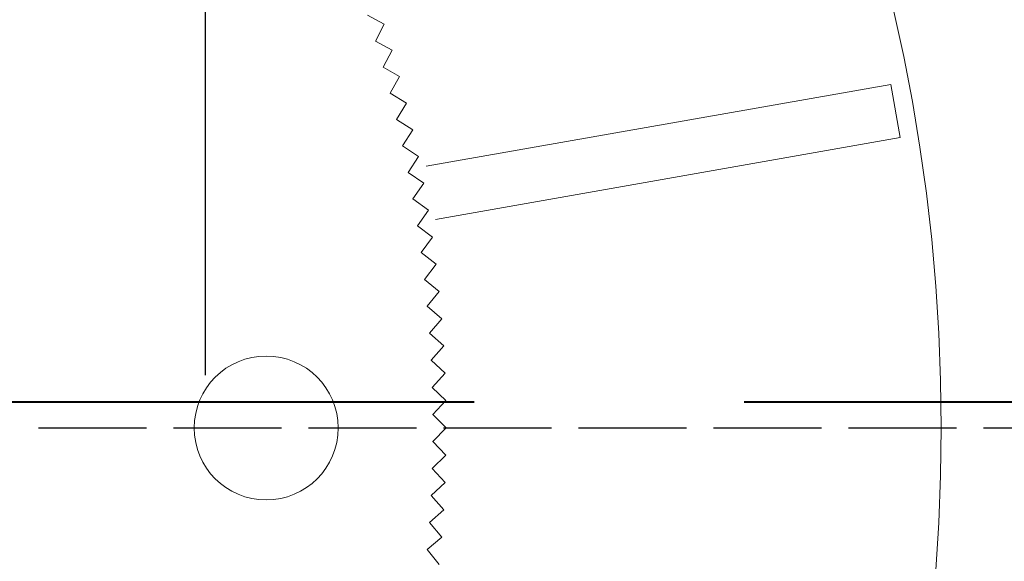
# Model space of a CAD drawing. Units: millimetres. Extents: x 0 to 1198237, y -1260524 to 11.
# Drawn here: x 598927 to 598982, y -630182 to -630152 of the extents above; entities that cross this region are included whole.
import ezdxf

# ---------------------------------------------------------------- set-up
doc = ezdxf.new("R2010")
doc.units = ezdxf.units.MM
doc.header["$MEASUREMENT"] = 0
doc.linetypes.add('AM_ISO02W050', pattern=[7.5, 6, -1.5])
doc.layers.get('0').update_dxf_attribs({"color": 250})
doc.layers.add('PV-ACD', color=250, linetype='Continuous')
doc.layers.add('СТЕНКА_Т', color=7, linetype='Continuous', lineweight=53, true_color=0xb5785a)

# ---------------------------------------------------------------- blocks, each defined once
blk = doc.blocks.new('опора вид сверху')
at = {"layer": 'СТЕНКА_Т', "color": 0, "lineweight": 9, "extrusion": (0.4629966441087103, 0.8863600326865333, 6.62281241139922e-12)}
blk.add_line((71.56044434115756, 22.4522342896089, -10.12658285546637), (70.61723029101267, 22.94492904550862, -10.12658285546712), dxfattribs=at)
at = {"layer": 'СТЕНКА_Т', "color": 0, "lineweight": 9, "extrusion": (0.8863600326864789, -0.4629966441088144, 7.243027359820752e-13)}
blk.add_line((71.06774958525784, 21.50902023946401, -10.12658285547341), (71.56044434115756, 22.4522342896089, -10.12658285546637), dxfattribs=at)
at = {"layer": 'СТЕНКА_Т', "color": 0, "lineweight": 9, "extrusion": (-0.4808653627997918, -0.8767944473246992, -6.636131522561234e-12)}
blk.add_line((71.06774958525784, 21.50902023946401, -10.12658285547341), (71.06605848541949, 21.509947699029, -10.12658285547341), dxfattribs=at)
at = {"layer": 'СТЕНКА_Т', "color": 0, "lineweight": 9, "extrusion": (-0.8863600326864789, 0.4629966441088144, -7.243027359820752e-13)}
blk.add_line((71.06685658975039, 21.50731069012545, -10.12658285547342), (71.06774958525784, 21.50902023946401, -10.12658285547341), dxfattribs=at)
at = {"layer": 'СТЕНКА_Т', "color": 0, "lineweight": 9, "extrusion": (0.4808653627997918, 0.8767944473246992, 6.636131522561234e-12)}
blk.add_line((72.00078448234126, 20.99731060722843, -10.1265828554728), (71.06774958525784, 21.50902023946401, -10.12658285547341), dxfattribs=at)
at = {"layer": 'СТЕНКА_Т', "color": 0, "lineweight": 9, "extrusion": (0.8767944473247332, -0.4808653627997296, 5.89929745991402e-13)}
blk.add_line((71.48907484998927, 20.06427571014501, -10.12658285547983), (72.00078448234126, 20.99731060722843, -10.1265828554728), dxfattribs=at)
at = {"layer": 'СТЕНКА_Т', "color": 0, "lineweight": 9, "extrusion": (-0.498536546072214, -0.8668686822295447, -6.646724567095297e-12)}
blk.add_line((71.48907484998927, 20.06427571014501, -10.12658285547983), (71.48740289418492, 20.06523725262377, -10.12658285547983), dxfattribs=at)
at = {"layer": 'СТЕНКА_Т', "color": 0, "lineweight": 9, "extrusion": (-0.8767944473247332, 0.4808653627997296, -5.89929745991402e-13)}
blk.add_line((71.48814739042427, 20.06258461030666, -10.12658285547985), (71.48907484998927, 20.06427571014501, -10.12658285547983), dxfattribs=at)
at = {"layer": 'СТЕНКА_Т', "color": 0, "lineweight": 9, "extrusion": (0.498536546072214, 0.8668686822295447, 6.646724567095297e-12)}
blk.add_line((72.4115473109996, 19.53376140736509, -10.12658285547931), (71.48907484998927, 20.06427571014501, -10.12658285547983), dxfattribs=at)
at = {"layer": 'СТЕНКА_Т', "color": 0, "lineweight": 9, "extrusion": (0.8668686822295305, -0.4985365460722386, 4.553144178559236e-13)}
blk.add_line((71.88103300821967, 18.61128894635476, -10.12658285548648), (72.4115473109996, 19.53376140736509, -10.12658285547931), dxfattribs=at)
at = {"layer": 'СТЕНКА_Т', "color": 0, "lineweight": 9, "extrusion": (-0.5160029347537288, -0.856586814821206, -6.654587193468531e-12)}
blk.add_line((71.88103300821967, 18.61128894635476, -10.12658285548648), (71.87938088341616, 18.61228417675011, -10.12658285548648), dxfattribs=at)
at = {"layer": 'СТЕНКА_Т', "color": 0, "lineweight": 9, "extrusion": (-0.8668686822295305, 0.4985365460722386, -4.553144178559236e-13)}
blk.add_line((71.88007146574091, 18.60961699055042, -10.12658285548649), (71.88103300821967, 18.61128894635476, -10.12658285548648), dxfattribs=at)
at = {"layer": 'СТЕНКА_Т', "color": 0, "lineweight": 9, "extrusion": (0.5160029347537288, 0.856586814821206, 6.654587193468531e-12)}
blk.add_line((72.79256408941, 18.06218790379353, -10.12658285548615), (71.88103300821967, 18.61128894635476, -10.12658285548648), dxfattribs=at)
at = {"layer": 'СТЕНКА_Т', "color": 253, "lineweight": 9}
for p, q in [((99.69751466426533, 19.10250166256446), (73.88937877188437, 14.55183098302223)), ((99.69751466391608, 19.10250166256446), (100.2184591969708, 16.14807840355206)), ((74.41032330482267, 11.59740772412624), (100.2184591972036, 16.14807840355206))]:
    blk.add_line(p, q, dxfattribs=at)
at = {"layer": 'СТЕНКА_Т', "color": 0, "lineweight": 9, "extrusion": (0.8565868148211773, -0.5160029347537767, 3.205120504133685e-13)}
blk.add_line((72.24346304696519, 17.1506568226032, -10.12658285549319), (72.79256408941, 18.06218790379353, -10.12658285548615), dxfattribs=at)
at = {"layer": 'СТЕНКА_Т', "color": 0, "lineweight": 9, "extrusion": (-0.5332573537996299, -0.8459530688038294, -6.659716171780533e-12)}
blk.add_line((72.24346304696519, 17.1506568226032, -10.12658285549319), (72.24183143174741, 17.15168533218093, -10.12658285549319), dxfattribs=at)
at = {"layer": 'СТЕНКА_Т', "color": 0, "lineweight": 9, "extrusion": (-0.8565868148211773, 0.5160029347537767, -3.205120504133685e-13)}
blk.add_line((72.24246781645343, 17.14900469779968, -10.12658285549321), (72.24346304696519, 17.1506568226032, -10.12658285549319), dxfattribs=at)
at = {"layer": 'СТЕНКА_Т', "color": 0, "lineweight": 9, "extrusion": (0.5332573537996299, 0.8459530688038294, 6.659716171780533e-12)}
blk.add_line((73.14367829903495, 16.58319460647181, -10.12658285549295), (72.24346304696519, 17.1506568226032, -10.12658285549319), dxfattribs=at)
at = {"layer": 'СТЕНКА_Т', "color": 0, "lineweight": 9, "extrusion": (0.8459530688037378, -0.5332573537997751, 1.855780193347947e-13)}
blk.add_line((72.57621608290356, 15.68297935440205, -10.12658285550012), (73.14367829903495, 16.58319460647181, -10.12658285549295), dxfattribs=at)
at = {"layer": 'СТЕНКА_Т', "color": 0, "lineweight": 9, "extrusion": (-0.5502927152408058, -0.8349718124301572, -6.662109395090482e-12)}
blk.add_line((72.57621608290356, 15.68297935440205, -10.12658285550012), (72.57460564747453, 15.68404072057456, -10.12658285550006), dxfattribs=at)
at = {"layer": 'СТЕНКА_Т', "color": 0, "lineweight": 9, "extrusion": (-0.8459530688037378, 0.5332573537997751, -1.855780193347947e-13)}
blk.add_line((72.57518757332582, 15.68134773918428, -10.12658285550014), (72.57621608290356, 15.68297935440205, -10.12658285550012), dxfattribs=at)
at = {"layer": 'СТЕНКА_Т', "color": 0, "lineweight": 9, "extrusion": (0.5502927152408058, 0.8349718124301572, 6.662109395090482e-12)}
blk.add_line((73.46474570501596, 15.09738907334395, -10.12658285549995), (72.57621608290356, 15.68297935440205, -10.12658285550012), dxfattribs=at)
at = {"layer": 'СТЕНКА_Т', "color": 0, "lineweight": 9, "extrusion": (0.8349718124301382, -0.5502927152408345, 5.056775437886847e-14)}
blk.add_line((72.87915542395785, 14.20885945111513, -10.12658285550712), (73.46474570501596, 15.09738907334395, -10.12658285549995), dxfattribs=at)
at = {"layer": 'СТЕНКА_Т', "color": 0, "lineweight": 9, "extrusion": (-0.5671020210949084, -0.8236475567074004, -6.661765880282502e-12)}
blk.add_line((72.87915542395785, 14.20885945111513, -10.12658285550712), (72.87756683002226, 14.20995323790703, -10.12658285550712), dxfattribs=at)
at = {"layer": 'СТЕНКА_Т', "color": 0, "lineweight": 9, "extrusion": (-0.8349718124301382, 0.5502927152408345, -5.056775437886847e-14)}
blk.add_line((72.87809405778535, 14.20724901580252, -10.12658285550714), (72.87915542395785, 14.20885945111513, -10.12658285550712), dxfattribs=at)
at = {"layer": 'СТЕНКА_Т', "color": 0, "lineweight": 9, "extrusion": (0.5671020210949084, 0.8236475567074004, 6.661765880282502e-12)}
blk.add_line((73.75563441577833, 13.60538166051265, -10.12658285550721), (72.87915542395785, 14.20885945111513, -10.12658285550712), dxfattribs=at)
at = {"layer": 'СТЕНКА_Т', "color": 0, "lineweight": 9, "extrusion": (0.8236475567073488, -0.5671020210949834, -8.446328338282267e-14)}
blk.add_line((73.15215662517585, 12.72890266869217, -10.12658285551425), (73.75563441577833, 13.60538166051265, -10.12658285550721), dxfattribs=at)
at = {"layer": 'СТЕНКА_Т', "color": 0, "lineweight": 9, "extrusion": (-0.5836783662416402, -0.8119849535437771, -6.658685768469566e-12)}
blk.add_line((73.15215662517585, 12.72890266869217, -10.12658285551425), (73.15059052535798, 12.73002842674032, -10.12658285551425), dxfattribs=at)
at = {"layer": 'СТЕНКА_Т', "color": 0, "lineweight": 9, "extrusion": (-0.8236475567073488, 0.5671020210949834, 8.446328338282267e-14)}
blk.add_line((73.15106283838395, 12.72731407475658, -10.12658285551427), (73.15215662517585, 12.72890266869217, -10.12658285551425), dxfattribs=at)
at = {"layer": 'СТЕНКА_Т', "color": 0, "lineweight": 9, "extrusion": (0.5836783662416402, 0.8119849535437771, 6.658685768469566e-12)}
blk.add_line((74.01622493658215, 12.10778527229559, -10.12658285551449), (73.15215662517585, 12.72890266869217, -10.12658285551425), dxfattribs=at)
at = {"layer": 'СТЕНКА_Т', "color": 0, "lineweight": 9, "extrusion": (0.8119849535437454, -0.5836783662416842, -2.194596243431504e-13)}
blk.add_line((73.39510754018556, 11.24371696088929, -10.12658285552164), (74.01622493658215, 12.10778527229559, -10.12658285551449), dxfattribs=at)
at = {"layer": 'СТЕНКА_Т', "color": 0, "lineweight": 9, "extrusion": (-0.6000149412586508, -0.7999887938379997, -6.652870324935535e-12)}
blk.add_line((73.39510754018556, 11.24371696088929, -10.12658285552164), (73.39356457756367, 11.24487422779202, -10.12658285552164), dxfattribs=at)
at = {"layer": 'СТЕНКА_Т', "color": 0, "lineweight": 9, "extrusion": (-0.8119849535437454, 0.5836783662416842, 2.194596243431504e-13)}
blk.add_line((73.393981782021, 11.24215086107142, -10.12658285552165), (73.39510754018556, 11.24371696088929, -10.12658285552164), dxfattribs=at)
at = {"layer": 'СТЕНКА_Т', "color": 0, "lineweight": 9, "extrusion": (0.6000149412586508, 0.7999887938379997, 6.652870324935535e-12)}
blk.add_line((74.24641021899879, 10.60521510837134, -10.12658285552202), (73.39510754018556, 11.24371696088929, -10.12658285552164), dxfattribs=at)
at = {"layer": 'СТЕНКА_Т', "color": 0, "lineweight": 9, "extrusion": (0.7999887938379326, -0.6000149412587406, -3.543658131485782e-13)}
blk.add_line((73.60790836648084, 9.753912429441698, -10.12658285552904), (74.24641021899879, 10.60521510837134, -10.12658285552202), dxfattribs=at)
at = {"layer": 'СТЕНКА_Т', "color": 0, "lineweight": 9, "extrusion": (-0.6161050352194345, -0.7876640055107631, -6.644321938615303e-12)}
blk.add_line((73.60790836648084, 9.753912429441698, -10.12658285552904), (73.60638917516917, 9.755100729758851, -10.12658285552904), dxfattribs=at)
at = {"layer": 'СТЕНКА_Т', "color": 0, "lineweight": 9, "extrusion": (-0.7999887938379326, 0.6000149412587406, 3.543658131485782e-13)}
blk.add_line((73.6067510995781, 9.752369466936216, -10.12658285552906), (73.60790836648084, 9.753912429441698, -10.12658285552904), dxfattribs=at)
at = {"layer": 'СТЕНКА_Т', "color": 0, "lineweight": 9, "extrusion": (0.6161050352194345, 0.7876640055107631, 6.644321938615303e-12)}
blk.add_line((74.44609570503235, 9.098288411973044, -10.12658285552955), (73.60790836648084, 9.753912429441698, -10.12658285552904), dxfattribs=at)
at = {"layer": 'СТЕНКА_Т', "color": 0, "lineweight": 9, "extrusion": (0.7876640055108487, -0.6161050352193251, -4.891264314778817e-13)}
blk.add_line((73.7904716875637, 8.260101073421538, -10.12658285553663), (74.44609570503235, 9.098288411973044, -10.12658285552955), dxfattribs=at)
at = {"layer": 'СТЕНКА_Т', "color": 0, "lineweight": 9, "extrusion": (-0.6319420384495311, -0.7750156514808275, -6.633044121113614e-12)}
blk.add_line((73.7904716875637, 8.260101073421538, -10.12658285553663), (73.78897689143196, 8.261319919023663, -10.12658285553661), dxfattribs=at)
at = {"layer": 'СТЕНКА_Т', "color": 0, "lineweight": 9, "extrusion": (-0.7876640055108487, 0.6161050352193251, 4.891264314778817e-13)}
blk.add_line((73.78928338713013, 8.25858188199345, -10.12658285553663), (73.7904716875637, 8.260101073421538, -10.12658285553663), dxfattribs=at)
at = {"layer": 'СТЕНКА_Т', "color": 0, "lineweight": 9, "extrusion": (0.6319420384495311, 0.7750156514808275, 6.633044121113614e-12)}
blk.add_line((74.61519936542027, 7.587624215753749, -10.12658285553734), (73.7904716875637, 8.260101073421538, -10.12658285553663), dxfattribs=at)
at = {"layer": 'СТЕНКА_Т', "color": 0, "lineweight": 9, "extrusion": (0.7750156514809513, -0.6319420384493794, -6.236861208126265e-13)}
blk.add_line((73.94272250775248, 6.762896537780762, -10.12658285554439), (74.61519936542027, 7.587624215753749, -10.12658285553734), dxfattribs=at)
at = {"layer": 'СТЕНКА_Т', "color": 0, "lineweight": 9, "extrusion": (-0.647519445241955, -0.762048927585067, -6.619041505262587e-12)}
blk.add_line((73.94272250775248, 6.762896537780762, -10.12658285554439), (73.94125272100791, 6.764145428081974, -10.12658285554439), dxfattribs=at)
at = {"layer": 'СТЕНКА_Т', "color": 0, "lineweight": 9, "extrusion": (-0.7750156514809513, 0.6319420384493794, 6.236861208126265e-13)}
blk.add_line((73.94150366215035, 6.761401741649024, -10.1265828555444), (73.94272250775248, 6.762896537780762, -10.12658285554439), dxfattribs=at)
at = {"layer": 'СТЕНКА_Т', "color": 0, "lineweight": 9, "extrusion": (0.647519445241955, 0.762048927585067, 6.619041505262587e-12)}
blk.add_line((74.75365173397586, 6.073843087768182, -10.12658285554517), (73.94272250775248, 6.762896537780762, -10.12658285554439), dxfattribs=at)
at = {"layer": 'СТЕНКА_Т', "color": 0, "lineweight": 9, "extrusion": (0.7620489275849206, -0.6475194452421277, -7.579896051723084e-13)}
blk.add_line((74.06459828396328, 5.262913861544803, -10.12658285555228), (74.75365173397586, 6.073843087768182, -10.12658285554517), dxfattribs=at)
at = {"layer": 'СТЕНКА_Т', "color": 0, "lineweight": 9, "extrusion": (-0.6628308565303055, -0.7487691604435253, -6.602319843217889e-12)}
blk.add_line((74.06459828396328, 5.262913861544803, -10.12658285555228), (74.06315411021933, 5.26419228350278, -10.12658285555226), dxfattribs=at)
at = {"layer": 'СТЕНКА_Т', "color": 0, "lineweight": 9, "extrusion": (-0.7620489275849206, 0.6475194452421277, 7.579896051723084e-13)}
blk.add_line((74.06334939366207, 5.261444074800238, -10.12658285555228), (74.06459828396328, 5.262913861544803, -10.12658285555228), dxfattribs=at)
at = {"layer": 'СТЕНКА_Т', "color": 0, "lineweight": 9, "extrusion": (0.6628308565303055, 0.7487691604435253, 6.602319843217889e-12)}
blk.add_line((74.86139593541157, 4.557566876523197, -10.12658285555315), (74.06459828396328, 5.262913861544803, -10.12658285555228), dxfattribs=at)
at = {"layer": 'СТЕНКА_Т', "color": 0, "lineweight": 9, "extrusion": (0.7487691604433028, -0.6628308565305568, -8.919817138210214e-13)}
blk.add_line((74.15604895038996, 3.760769224958494, -10.1265828555602), (74.86139593541157, 4.557566876523197, -10.12658285555315), dxfattribs=at)
at = {"layer": 'СТЕНКА_Т', "color": 0, "lineweight": 9, "extrusion": (-0.677869982516318, -0.7351818052722243, -6.582886004096819e-12)}
blk.add_line((74.15604895038996, 3.760769224958494, -10.1265828555602), (74.15463098301552, 3.762076653307304, -10.1265828555602), dxfattribs=at)
at = {"layer": 'СТЕНКА_Т', "color": 0, "lineweight": 9, "extrusion": (-0.7487691604433028, 0.6628308565305568, 8.919817138210214e-13)}
blk.add_line((74.15477052843198, 3.759325051330961, -10.12658285556022), (74.15604895038996, 3.760769224958494, -10.1265828555602), dxfattribs=at)
at = {"layer": 'СТЕНКА_Т', "color": 0, "lineweight": 9, "extrusion": (0.677869982516318, 0.7351818052722243, 6.582886004096819e-12)}
blk.add_line((74.93838770955335, 3.039418455446139, -10.12658285556128), (74.15604895038996, 3.760769224958494, -10.1265828555602), dxfattribs=at)
at = {"layer": 'СТЕНКА_Т', "color": 0, "lineweight": 9, "extrusion": (0.7351818052720702, -0.6778699825164851, -1.025607403934417e-12)}
blk.add_line((74.21703693992458, 2.257079696282744, -10.12658285556826), (74.93838770955335, 3.039418455446139, -10.12658285556128), dxfattribs=at)
at = {"layer": 'СТЕНКА_Т', "color": 0, "lineweight": 9, "extrusion": (-0.6926306452545198, -0.7212924436414869, -6.560747971155722e-12)}
blk.add_line((74.21703693992458, 2.257079696282744, -10.12658285556826), (74.21564576146193, 2.258415593882091, -10.12658285556826), dxfattribs=at)
at = {"layer": 'СТЕНКА_Т', "color": 0, "lineweight": 9, "extrusion": (-0.7351818052720702, 0.6778699825164851, 1.025607403934417e-12)}
blk.add_line((74.21572951169219, 2.255661728908308, -10.12658285556828), (74.21703693992458, 2.257079696282744, -10.12658285556826), dxfattribs=at)
at = {"layer": 'СТЕНКА_Т', "color": 0, "lineweight": 9, "extrusion": (0.6926306452545198, 0.7212924436414869, 6.560747971155722e-12)}
blk.add_line((74.98459542868659, 1.520021467003971, -10.12658285556954), (74.21703693992458, 2.257079696282744, -10.12658285556826), dxfattribs=at)
at = {"layer": 'СТЕНКА_Т', "color": 0, "lineweight": 9, "extrusion": (0.7212924436414523, -0.6926306452545559, -1.158811783212711e-12)}
blk.add_line((74.24753719940782, 0.7524629783583805, -10.12658285557655), (74.98459542868659, 1.520021467003971, -10.12658285556954), dxfattribs=at)
at = {"layer": 'СТЕНКА_Т', "color": 0, "lineweight": 9, "extrusion": (-0.707106781189398, -0.7071067811836971, -6.535914838511465e-12)}
blk.add_line((74.24753719940782, 0.7524629783583805, -10.12658285557655), (74.24617338122334, 0.7538267965428531, -10.12658285557655), dxfattribs=at)
at = {"layer": 'СТЕНКА_Т', "color": 0, "lineweight": 9, "extrusion": (-0.7212924436414523, 0.6926306452545559, 1.158811783212711e-12)}
blk.add_line((74.24620130180847, 0.7510717997793108, -10.12658285557656), (74.24753719940782, 0.7524629783583805, -10.12658285557655), dxfattribs=at)
at = {"layer": 'СТЕНКА_Т', "color": 0, "lineweight": 9, "extrusion": (0.707106781189398, 0.7071067811836971, 6.535914838511465e-12)}
blk.add_line((75.00000011106022, 6.658956408500671e-08, -10.1265828555779), (74.24753719940782, 0.7524629783583805, -10.12658285557655), dxfattribs=at)
at = {"layer": 'СТЕНКА_Т', "color": 0, "lineweight": 9, "extrusion": (0.7071067811836438, -0.7071067811894514, -1.291540132424358e-12)}
blk.add_line((74.24753719940782, -0.752462845062837, -10.12658285558482), (75.00000011106022, 6.658956408500671e-08, -10.1265828555779), dxfattribs=at)
at = {"layer": 'СТЕНКА_Т', "color": 0, "lineweight": 9, "extrusion": (-0.7071067811836438, 0.7071067811894514, 1.291540132424358e-12)}
blk.add_line((74.24617338122334, -0.7538266632473096, -10.12658285558484), (74.24753719940782, -0.752462845062837, -10.12658285558482), dxfattribs=at)
at = {"layer": 'СТЕНКА_Т', "color": 0, "lineweight": 9, "extrusion": (-0.72129244364707, -0.6926306452487058, -6.508396807404398e-12)}
blk.add_line((74.24753719940782, -0.752462845062837, -10.12658285558482), (74.24620130180847, -0.7510716664837673, -10.12658285558482), dxfattribs=at)
at = {"layer": 'СТЕНКА_Т', "color": 0, "lineweight": 9, "extrusion": (0.72129244364707, 0.6926306452487058, 6.508396807404398e-12)}
blk.add_line((74.98459542868659, -1.520021333708428, -10.12658285558636), (74.24753719940782, -0.752462845062837, -10.12658285558482), dxfattribs=at)
at = {"layer": 'СТЕНКА_Т', "color": 0, "lineweight": 9, "extrusion": (0.6926306452486443, -0.7212924436471291, -1.42373792788758e-12)}
blk.add_line((74.21703693992458, -2.257079562987201, -10.12658285559331), (74.98459542868659, -1.520021333708428, -10.12658285558636), dxfattribs=at)
at = {"layer": 'СТЕНКА_Т', "color": 0, "lineweight": 9, "extrusion": (-0.6926306452486443, 0.7212924436471291, 1.42373792788758e-12)}
blk.add_line((74.21564576146193, -2.258415460586548, -10.12658285559332), (74.21703693992458, -2.257079562987201, -10.12658285559331), dxfattribs=at)
at = {"layer": 'СТЕНКА_Т', "color": 0, "lineweight": 9, "extrusion": (-0.7351818052775748, -0.6778699825105151, -6.478205182008563e-12)}
blk.add_line((74.21703693992458, -2.257079562987201, -10.12658285559331), (74.21572951169219, -2.255661595612764, -10.12658285559331), dxfattribs=at)
at = {"layer": 'СТЕНКА_Т', "color": 0, "lineweight": 9, "extrusion": (0.7351818052775748, 0.6778699825105151, 6.478205182008563e-12)}
blk.add_line((74.93838770955335, -3.039418322150595, -10.12658285559493), (74.21703693992458, -2.257079562987201, -10.12658285559331), dxfattribs=at)
at = {"layer": 'СТЕНКА_Т', "color": 0, "lineweight": 9, "extrusion": (0.6778699825103233, -0.7351818052777517, -1.555350863869129e-12)}
blk.add_line((74.15604895027354, -3.760769091662951, -10.12658285560185), (74.93838770955335, -3.039418322150595, -10.12658285559493), dxfattribs=at)
at = {"layer": 'СТЕНКА_Т', "color": 0, "lineweight": 9, "extrusion": (-0.6778699825103233, 0.7351818052777517, 1.555350863869129e-12)}
blk.add_line((74.15463098301552, -3.76207652001176, -10.12658285560186), (74.15604895027354, -3.760769091662951, -10.12658285560185), dxfattribs=at)
at = {"layer": 'СТЕНКА_Т', "color": 0, "lineweight": 9, "extrusion": (-0.7487691604486794, -0.662830856524483, -6.445352364788221e-12)}
blk.add_line((74.15604895027354, -3.760769091662951, -10.12658285560185), (74.15477052843198, -3.759324918035418, -10.12658285560185), dxfattribs=at)
at = {"layer": 'СТЕНКА_Т', "color": 0, "lineweight": 9, "extrusion": (0.7487691604486794, 0.662830856524483, 6.445352364788221e-12)}
blk.add_line((74.86139593541157, -4.557566743227653, -10.12658285560366), (74.15604895027354, -3.760769091662951, -10.12658285560185), dxfattribs=at)
at = {"layer": 'СТЕНКА_Т', "color": 0, "lineweight": 9, "extrusion": (0.6628308565241939, -0.7487691604489354, -1.686324874887126e-12)}
blk.add_line((74.06459828384686, -5.262913728249259, -10.12658285561047), (74.86139593541157, -4.557566743227653, -10.12658285560366), dxfattribs=at)
at = {"layer": 'СТЕНКА_Т', "color": 0, "lineweight": 9, "extrusion": (-0.6628308565241939, 0.7487691604489354, 1.686324874887126e-12)}
blk.add_line((74.06315411021933, -5.264192150207236, -10.12658285561049), (74.06459828384686, -5.262913728249259, -10.12658285561047), dxfattribs=at)
at = {"layer": 'СТЕНКА_Т', "color": 0, "lineweight": 9, "extrusion": (-0.762048927590167, -0.6475194452359531, -6.409851851401897e-12)}
blk.add_line((74.06459828384686, -5.262913728249259, -10.12658285561047), (74.06334939354565, -5.261443941504695, -10.12658285561047), dxfattribs=at)
at = {"layer": 'СТЕНКА_Т', "color": 0, "lineweight": 9, "extrusion": (0.762048927590167, 0.6475194452359531, 6.409851851401897e-12)}
blk.add_line((74.75365173385944, -6.073842954472639, -10.12658285561242), (74.06459828384686, -5.262913728249259, -10.12658285561047), dxfattribs=at)
at = {"layer": 'СТЕНКА_Т', "color": 0, "lineweight": 9, "extrusion": (0.6475194452357448, -0.7620489275903441, -1.816606157927972e-12)}
blk.add_line((73.94272250775248, -6.762896404485218, -10.12658285561925), (74.75365173385944, -6.073842954472639, -10.12658285561242), dxfattribs=at)
at = {"layer": 'СТЕНКА_Т', "color": 0, "lineweight": 9, "extrusion": (-0.6475194452357448, 0.7620489275903441, 1.816606157927972e-12)}
blk.add_line((73.94125272100791, -6.764145294786431, -10.12658285561927), (73.94272250775248, -6.762896404485218, -10.12658285561925), dxfattribs=at)
at = {"layer": 'СТЕНКА_Т', "color": 0, "lineweight": 9, "extrusion": (-0.7750156514860661, -0.6319420384431065, -6.371718225160016e-12)}
blk.add_line((73.94272250775248, -6.762896404485218, -10.12658285561925), (73.94150366203394, -6.761401608353481, -10.12658285561925), dxfattribs=at)
at = {"layer": 'СТЕНКА_Т', "color": 0, "lineweight": 9, "extrusion": (0.7750156514860661, 0.6319420384431065, 6.371718225160016e-12)}
blk.add_line((74.61519936542027, -7.587624082458206, -10.12658285562133), (73.94272250775248, -6.762896404485218, -10.12658285561925), dxfattribs=at)
at = {"layer": 'СТЕНКА_Т', "color": 253, "lineweight": 9}
blk.add_circle((0, 0), 102.5, dxfattribs=at)
at = {"layer": 'СТЕНКА_Т', "color": 0, "lineweight": 9}
blk.add_circle((65, 0), 4, dxfattribs=at)
at = {"layer": 'СТЕНКА_Т', "color": 0, "lineweight": 9, "extrusion": (-8.707575329533245e-16, 1.702717191844638e-13, -1)}
blk.add_circle((-65, 1.273960047366743e-25), 4, dxfattribs=at)

msp = doc.modelspace()

# ---------------------------------------------------------------- hatches: boundary and pattern name
h = msp.add_hatch()
h.set_pattern_fill('ANSI31', color=253, scale=500, angle=45)
h.set_pattern_definition([(90, (0, 0), (-62.5, 1.06581410364015e-14), [])])
h.paths.add_polyline_path([(598877.4152413965, -629572.1025737032), (599477.4652413973, -629572.1025737032), (599477.4652413973, -630172.1025737032), (598877.4152413965, -630172.1025737032)])

# ---------------------------------------------------------------- linework, layer by layer
at = {"color": 4, "linetype": 'AM_ISO02W050'}
msp.add_line((597818.2582119885, -630175.043125174, 7.596895910141916e-05), (599933.5722708046, -630175.043125174, -2.148068541311172e-05), dxfattribs=at)
at = {"layer": 'PV-ACD', "color": 253, "linetype": 'AM_ISO02W050', "lineweight": 40, "ltscale": 10}
msp.add_lwpolyline([(598877.4152413965, -629573.5996813208), (599477.4652413973, -629573.5996813208), (599477.4652413973, -630173.5996813208), (598877.4152413965, -630173.5996813208)], close=True, dxfattribs=at)

# ---------------------------------------------------------------- block references
at = {"layer": 'PV-ACD'}
msp.add_blockref('опора вид сверху', (598875.9152413965, -630175.043125174, 2.724413684415372e-05), dxfattribs=at)

doc.saveas('drawing.dxf')
